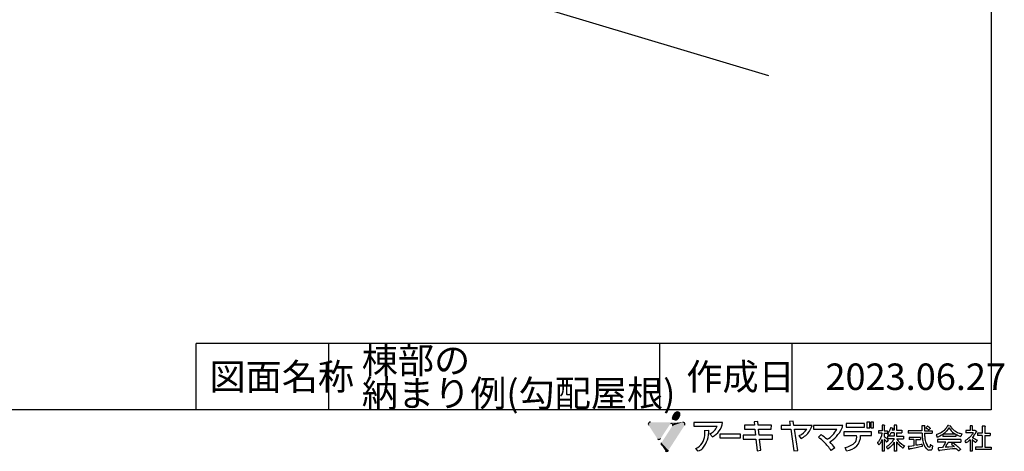
# Model space of a CAD drawing. Extents: x 14 to 286, y 11 to 197.
# Drawn here: x 137 to 286, y 11 to 76 of the extents above; entities that cross this region are included whole.
import ezdxf

# ---------------------------------------------------------------- set-up
doc = ezdxf.new("R2010")
doc.units = 0
doc.header["$MEASUREMENT"] = 0
for name, color, linetype in [('_1-A_元図__躯体', 7, 'CONTINUOUS'), ('_E-E_', 7, 'CONTINUOUS'), ('_F-F_', 7, 'CONTINUOUS')]:
    doc.layers.add(name, color=color, linetype=linetype)
doc.styles.get("Standard").update_dxf_attribs({"font": 'txt', "bigfont": 'bigfont.shx'})

msp = doc.modelspace()

# ---------------------------------------------------------------- linework, layer by layer
at = {"layer": '_1-A_元図__躯体', "color": 7, "linetype": 'Continuous'}
msp.add_line((148.5, 97.92), (249.88, 67.51), dxfattribs=at)
at = {"layer": '_F-F_', "color": 7, "linetype": 'Continuous'}
for p, q in [((283.5, 197), (283.5, 17)), ((163.5, 17), (163.5, 27)), ((188.62, 27), (163.5, 27)), ((183.5, 17), (183.5, 27)), ((283.5, 27), (188.62, 27)), ((233.5, 17), (233.5, 27)), ((253.5, 17), (253.5, 27)), ((283.5, 17), (13.5, 17)), ((242.95, 15.09), (238.61, 15.09)), ((238.61, 15.09), (238.61, 14.53)), ((248.29, 15.25), (247.73, 15.19)), ((247.73, 15.19), (247.78, 14.66)), ((248.35, 14.66), (248.29, 15.25)), ((253.64, 15.29), (253.08, 15.23)), ((253.08, 15.23), (253.17, 14.62)), ((253.74, 14.62), (253.64, 15.29)), ((261.62, 14.93), (261.62, 14.36)), ((264.41, 14.93), (261.62, 14.93)), ((264.41, 14.36), (264.41, 14.93)), ((264.77, 15.13), (264.77, 14.3)), ((265.19, 15.13), (264.77, 15.13)), ((265.19, 14.3), (265.19, 15.13)), ((265.35, 15.13), (265.35, 14.3)), ((265.77, 15.13), (265.35, 15.13)), ((265.77, 14.3), (265.77, 15.13)), ((238.61, 14.53), (242.15, 14.53)), ((240.27, 13.9), (240.87, 13.94)), ((241.43, 12.94), (241.05, 13.39)), ((246.3, 14.66), (246.3, 14.09)), ((247.78, 14.66), (246.3, 14.66)), ((246.3, 14.09), (247.84, 14.09)), ((247.84, 14.09), (247.94, 13.15)), ((250.34, 14.66), (248.35, 14.66)), ((248.41, 14.09), (250.33, 14.09)), ((248.5, 13.15), (248.41, 14.09)), ((250.33, 14.09), (250.34, 14.66)), ((251.82, 14.62), (251.82, 14.06)), ((253.17, 14.62), (251.82, 14.62)), ((251.82, 14.06), (253.26, 14.06)), ((253.26, 14.06), (253.75, 10.8)), ((256.48, 14.62), (253.74, 14.62)), ((254.31, 10.88), (253.83, 14.06)), ((253.83, 14.06), (255.67, 14.06)), ((261.11, 14.64), (256.72, 14.64)), ((256.72, 14.64), (256.72, 14.07)), ((256.72, 14.07), (260.23, 14.07)), ((265.44, 13.7), (261.29, 13.7)), ((261.29, 13.7), (261.29, 13.13)), ((261.62, 14.36), (264.41, 14.36)), ((264.77, 14.3), (265.19, 14.3)), ((265.35, 14.3), (265.77, 14.3)), ((265.44, 13.13), (265.44, 13.7)), ((267.07, 13.85), (266.49, 13.85)), ((266.49, 13.85), (266.49, 13.46)), ((267.05, 13.46), (266.49, 13.46)), ((267.05, 13.46), (267.03, 13.37)), ((267.38, 14.69), (267.07, 14.69)), ((267.07, 14.69), (267.07, 13.85)), ((267.38, 14.69), (267.44, 14.64)), ((267.4, 14.6), (267.39, 14.56)), ((267.39, 14.56), (267.39, 13.85)), ((267.39, 13.85), (267.87, 13.85)), ((267.39, 13.46), (267.39, 12.98)), ((267.39, 13.46), (267.87, 13.46)), ((267.44, 14.64), (267.4, 14.6)), ((267.9, 13.41), (267.86, 13.37)), ((267.87, 13.85), (267.87, 13.46)), ((268.03, 13.59), (267.9, 13.41)), ((268.08, 13.68), (268.03, 13.59)), ((268.11, 13.72), (268.08, 13.68)), ((268.18, 13.85), (268.11, 13.72)), ((268.19, 13.9), (268.18, 13.85)), ((268.23, 13.99), (268.19, 13.9)), ((268.24, 14.03), (268.23, 13.99)), ((268.27, 14.07), (268.24, 14.03)), ((268.28, 14.12), (268.27, 14.07)), ((268.3, 14.16), (268.28, 14.12)), ((268.32, 14.25), (268.3, 14.16)), ((268.34, 13.41), (268.31, 13.37)), ((268.34, 14.29), (268.32, 14.25)), ((268.35, 14.34), (268.34, 14.29)), ((268.41, 13.55), (268.34, 13.41)), ((268.38, 14.34), (268.35, 14.34)), ((268.38, 14.34), (268.55, 14.29)), ((268.9, 13.55), (268.41, 13.55)), ((268.55, 14.29), (268.7, 14.25)), ((268.58, 13.99), (268.56, 13.94)), ((268.9, 13.94), (268.56, 13.94)), ((268.61, 14.07), (268.58, 13.99)), ((268.63, 14.12), (268.61, 14.07)), ((268.64, 14.16), (268.63, 14.12)), ((268.7, 14.2), (268.64, 14.16)), ((268.7, 14.25), (268.7, 14.2)), ((269.22, 14.69), (268.9, 14.69)), ((268.9, 14.69), (268.9, 13.94)), ((268.9, 13.55), (268.9, 13.02)), ((269.22, 14.69), (269.28, 14.64)), ((269.28, 14.64), (269.23, 14.6)), ((269.23, 14.6), (269.23, 13.94)), ((269.23, 13.94), (270.02, 13.94)), ((269.23, 13.55), (269.23, 13.02)), ((269.23, 13.55), (270.02, 13.55)), ((270.02, 13.94), (270.02, 13.55)), ((273.07, 13.85), (270.98, 13.85)), ((270.98, 13.85), (270.98, 13.46)), ((273.08, 13.46), (270.98, 13.46)), ((273.49, 14.6), (273.07, 14.6)), ((273.07, 14.6), (273.07, 13.85)), ((273.08, 13.46), (273.08, 13.41)), ((273.08, 13.41), (273.09, 13.37)), ((273.51, 14.56), (273.45, 14.47)), ((273.45, 14.47), (273.45, 13.85)), ((273.45, 13.85), (274.64, 13.85)), ((273.45, 13.46), (273.45, 13.37)), ((273.45, 13.46), (274.64, 13.46)), ((273.49, 14.6), (273.51, 14.56)), ((273.7, 14.34), (273.65, 14.29)), ((273.65, 14.29), (273.7, 14.25)), ((273.81, 14.42), (273.7, 14.34)), ((273.7, 14.25), (273.78, 14.2)), ((273.78, 14.2), (273.84, 14.16)), ((273.85, 14.47), (273.81, 14.42)), ((273.84, 14.16), (274.06, 13.99)), ((273.91, 14.51), (273.85, 14.47)), ((273.95, 14.51), (273.91, 14.51)), ((273.95, 14.51), (274.1, 14.42)), ((274.09, 13.99), (274.06, 13.99)), ((274.2, 14.07), (274.09, 13.99)), ((274.1, 14.42), (274.16, 14.38)), ((274.16, 14.38), (274.23, 14.34)), ((274.25, 14.12), (274.2, 14.07)), ((274.23, 14.34), (274.28, 14.29)), ((274.36, 14.2), (274.25, 14.12)), ((274.28, 14.29), (274.32, 14.25)), ((274.32, 14.25), (274.36, 14.2)), ((274.64, 13.85), (274.64, 13.46)), ((275.69, 13.41), (275.47, 13.33)), ((275.86, 13.5), (275.69, 13.41)), ((276.01, 13.59), (275.86, 13.5)), ((276.21, 13.72), (276.01, 13.59)), ((276.32, 13.81), (276.21, 13.72)), ((276.5, 13.5), (276.28, 13.33)), ((276.37, 13.85), (276.32, 13.81)), ((276.42, 13.9), (276.37, 13.85)), ((276.6, 14.07), (276.42, 13.9)), ((276.76, 13.77), (276.5, 13.5)), ((276.66, 14.16), (276.6, 14.07)), ((276.71, 14.2), (276.66, 14.16)), ((276.8, 14.34), (276.71, 14.2)), ((276.79, 13.81), (276.76, 13.77)), ((276.84, 13.85), (276.79, 13.81)), ((276.83, 14.38), (276.8, 14.34)), ((276.89, 14.47), (276.83, 14.38)), ((277.04, 14.12), (276.84, 13.85)), ((276.91, 14.51), (276.89, 14.47)), ((276.95, 14.56), (276.91, 14.51)), ((276.99, 14.64), (276.95, 14.56)), ((277.06, 14.64), (276.99, 14.64)), ((277.06, 14.16), (277.04, 14.12)), ((277.06, 14.64), (277.36, 14.6)), ((277.09, 14.2), (277.06, 14.16)), ((277.11, 14.25), (277.09, 14.2)), ((277.14, 14.29), (277.11, 14.25)), ((277.18, 14.29), (277.14, 14.29)), ((277.18, 14.29), (277.2, 14.25)), ((277.2, 14.25), (277.23, 14.2)), ((277.23, 14.2), (277.25, 14.16)), ((277.25, 14.16), (277.49, 13.85)), ((277.36, 14.6), (277.41, 14.56)), ((277.41, 14.56), (277.36, 14.51)), ((277.36, 14.51), (277.38, 14.47)), ((277.38, 14.47), (277.51, 14.29)), ((277.49, 13.85), (277.7, 13.63)), ((277.51, 14.29), (277.59, 14.2)), ((277.59, 14.2), (277.63, 14.16)), ((277.63, 14.16), (277.67, 14.12)), ((277.67, 14.12), (277.73, 14.07)), ((277.7, 13.63), (277.87, 13.5)), ((277.73, 14.07), (277.77, 14.03)), ((277.77, 14.03), (277.94, 13.9)), ((277.87, 13.5), (278.07, 13.37)), ((277.94, 13.9), (278.13, 13.77)), ((278.13, 13.77), (278.29, 13.68)), ((278.29, 13.68), (278.46, 13.59)), ((278.46, 13.59), (278.68, 13.5)), ((278.68, 13.5), (278.8, 13.46)), ((278.8, 13.46), (278.94, 13.41)), ((278.94, 13.41), (279.1, 13.37)), ((280.34, 13.9), (279.7, 13.9)), ((279.7, 13.9), (279.7, 13.55)), ((280.82, 13.55), (279.7, 13.55)), ((280.72, 14.6), (280.34, 14.6)), ((280.34, 14.6), (280.34, 13.9)), ((280.68, 14.56), (280.67, 14.51)), ((280.67, 14.51), (280.67, 13.94)), ((280.67, 13.94), (280.69, 13.9)), ((280.72, 14.6), (280.68, 14.56)), ((280.75, 13.41), (280.68, 13.33)), ((281.06, 13.9), (280.69, 13.9)), ((280.77, 13.46), (280.75, 13.41)), ((280.8, 13.5), (280.77, 13.46)), ((280.82, 13.55), (280.8, 13.5)), ((281.09, 13.94), (281.06, 13.9)), ((281.12, 13.94), (281.09, 13.94)), ((281.13, 13.46), (281.09, 13.37)), ((281.12, 13.94), (281.34, 13.72)), ((281.16, 13.5), (281.13, 13.46)), ((281.23, 13.63), (281.16, 13.5)), ((281.29, 13.68), (281.23, 13.63)), ((281.34, 13.72), (281.29, 13.68)), ((282.17, 13.5), (281.44, 13.5)), ((281.44, 13.5), (281.44, 13.11)), ((282.6, 14.51), (282.17, 14.51)), ((282.17, 14.51), (282.17, 13.5)), ((282.58, 14.42), (282.56, 14.38)), ((282.56, 14.38), (282.56, 13.5)), ((282.56, 13.5), (283.35, 13.5)), ((282.62, 14.47), (282.58, 14.42)), ((282.6, 14.51), (282.62, 14.47)), ((283.35, 13.5), (283.35, 13.11)), ((245.69, 13.33), (242.56, 13.33)), ((242.56, 13.33), (242.56, 12.77)), ((242.56, 12.77), (245.69, 12.77)), ((245.69, 12.77), (245.69, 13.33)), ((246.09, 13.15), (246.09, 12.59)), ((247.94, 13.15), (246.09, 13.15)), ((246.09, 12.59), (248, 12.59)), ((248, 12.59), (248.18, 10.81)), ((250.53, 13.15), (248.5, 13.15)), ((248.56, 12.59), (250.53, 12.59)), ((248.74, 10.89), (248.56, 12.59)), ((250.53, 12.59), (250.53, 13.15)), ((254.82, 12.68), (254.55, 13.11)), ((257.44, 12.86), (257.85, 13.26)), ((261.29, 13.13), (263.2, 13.13)), ((263.81, 13.13), (265.44, 13.13)), ((266.41, 12.1), (266.37, 12.05)), ((266.37, 12.05), (266.37, 12.01)), ((266.37, 12.01), (266.39, 11.97)), ((266.39, 11.97), (266.42, 11.92)), ((266.44, 12.14), (266.41, 12.1)), ((266.42, 11.92), (266.44, 11.88)), ((266.49, 12.19), (266.44, 12.14)), ((266.62, 12.36), (266.49, 12.19)), ((266.64, 12.4), (266.62, 12.36)), ((266.67, 12.45), (266.64, 12.4)), ((266.75, 11.92), (266.65, 11.79)), ((266.72, 12.54), (266.67, 12.45)), ((266.75, 12.58), (266.72, 12.54)), ((266.82, 12.71), (266.75, 12.58)), ((266.77, 11.97), (266.75, 11.92)), ((266.84, 12.05), (266.77, 11.97)), ((266.83, 12.76), (266.82, 12.71)), ((266.87, 12.84), (266.83, 12.76)), ((266.88, 12.14), (266.84, 12.05)), ((266.88, 12.89), (266.87, 12.84)), ((266.9, 12.93), (266.88, 12.89)), ((266.92, 12.19), (266.88, 12.14)), ((266.92, 12.98), (266.9, 12.93)), ((266.94, 13.02), (266.92, 12.98)), ((266.98, 12.32), (266.92, 12.19)), ((266.97, 13.15), (266.94, 13.02)), ((266.99, 13.2), (266.97, 13.15)), ((266.99, 12.36), (266.98, 12.32)), ((267.03, 13.33), (266.99, 13.2)), ((267.04, 12.45), (266.99, 12.36)), ((267.03, 13.37), (267.03, 13.33)), ((267.07, 12.45), (267.04, 12.45)), ((267.07, 12.45), (267.07, 10.74)), ((267.39, 12.98), (267.52, 12.89)), ((267.44, 12.54), (267.39, 12.54)), ((267.39, 12.54), (267.39, 10.74)), ((267.44, 12.54), (267.49, 12.49)), ((267.49, 12.49), (267.62, 12.32)), ((267.52, 12.89), (267.68, 12.76)), ((267.62, 12.32), (267.64, 12.27)), ((267.64, 12.27), (267.67, 12.23)), ((267.67, 12.23), (267.69, 12.19)), ((267.68, 12.76), (267.9, 12.54)), ((267.69, 12.19), (267.73, 12.14)), ((267.76, 12.19), (267.73, 12.14)), ((267.8, 12.23), (267.76, 12.19)), ((267.97, 12.45), (267.8, 12.23)), ((267.86, 13.37), (267.99, 13.24)), ((268.9, 13.02), (267.89, 13.02)), ((267.89, 13.02), (267.89, 12.62)), ((268.88, 12.62), (267.89, 12.62)), ((267.9, 12.54), (267.97, 12.45)), ((267.99, 13.24), (268.02, 13.2)), ((268.02, 13.2), (268.11, 13.11)), ((268.13, 13.11), (268.11, 13.11)), ((268.27, 13.28), (268.13, 13.11)), ((268.39, 11.97), (268.21, 11.79)), ((268.31, 13.37), (268.27, 13.28)), ((268.42, 12.01), (268.39, 11.97)), ((268.51, 12.1), (268.42, 12.01)), ((268.61, 12.23), (268.51, 12.1)), ((268.65, 12.27), (268.61, 12.23)), ((268.77, 11.92), (268.61, 11.7)), ((268.68, 12.32), (268.65, 12.27)), ((268.7, 12.36), (268.68, 12.32)), ((268.8, 12.49), (268.7, 12.36)), ((268.79, 11.97), (268.77, 11.92)), ((268.83, 12.01), (268.79, 11.97)), ((268.83, 12.54), (268.8, 12.49)), ((268.86, 12.58), (268.83, 12.54)), ((268.85, 12.05), (268.83, 12.01)), ((268.88, 12.1), (268.85, 12.05)), ((268.88, 12.62), (268.86, 12.58)), ((268.9, 12.1), (268.88, 12.1)), ((268.9, 12.1), (268.9, 10.74)), ((269.23, 13.02), (270.31, 13.02)), ((269.28, 12.1), (269.23, 12.1)), ((269.23, 12.1), (269.23, 10.74)), ((269.26, 12.62), (269.29, 12.58)), ((269.26, 12.62), (270.31, 12.62)), ((269.28, 12.1), (269.37, 11.97)), ((269.29, 12.58), (269.48, 12.32)), ((269.37, 11.97), (269.42, 11.92)), ((269.42, 11.92), (269.45, 11.88)), ((269.48, 12.32), (269.53, 12.27)), ((269.53, 12.27), (269.56, 12.23)), ((269.56, 12.23), (269.65, 12.14)), ((269.65, 12.14), (269.7, 12.1)), ((269.7, 12.1), (269.75, 12.05)), ((269.75, 12.05), (270.02, 11.83)), ((270.31, 13.02), (270.31, 12.62)), ((272.83, 12.84), (271.15, 12.84)), ((271.15, 12.84), (271.15, 12.54)), ((271.83, 12.54), (271.15, 12.54)), ((271.83, 12.54), (271.83, 11.57)), ((272.16, 12.54), (272.16, 12.52)), ((272.16, 12.52), (272.16, 11.66)), ((272.16, 12.52), (272.83, 12.52)), ((272.83, 12.84), (272.83, 12.52)), ((273.09, 13.37), (273.09, 13.15)), ((273.09, 13.15), (273.11, 13.11)), ((273.11, 13.11), (273.11, 12.98)), ((273.11, 12.98), (273.12, 12.93)), ((273.12, 12.93), (273.12, 12.84)), ((273.12, 12.84), (273.13, 12.8)), ((273.13, 12.8), (273.13, 12.76)), ((273.13, 12.76), (273.14, 12.71)), ((273.14, 12.71), (273.14, 12.67)), ((273.14, 12.67), (273.15, 12.62)), ((273.15, 12.62), (273.15, 12.58)), ((273.15, 12.58), (273.17, 12.49)), ((273.17, 12.49), (273.17, 12.45)), ((273.17, 12.45), (273.2, 12.32)), ((273.2, 12.32), (273.2, 12.27)), ((273.2, 12.27), (273.26, 12.05)), ((273.26, 12.05), (273.28, 12.01)), ((273.28, 12.01), (273.31, 11.88)), ((273.45, 13.37), (273.46, 13.33)), ((273.46, 13.33), (273.46, 13.24)), ((273.46, 13.24), (273.47, 13.2)), ((273.47, 13.2), (273.47, 13.11)), ((273.47, 13.11), (273.48, 13.06)), ((273.48, 13.06), (273.48, 13.02)), ((273.48, 13.02), (273.49, 12.98)), ((273.49, 12.98), (273.49, 12.89)), ((273.49, 12.89), (273.5, 12.84)), ((273.5, 12.84), (273.5, 12.8)), ((273.5, 12.8), (273.52, 12.71)), ((273.52, 12.71), (273.52, 12.67)), ((273.52, 12.67), (273.53, 12.62)), ((273.53, 12.62), (273.53, 12.58)), ((273.53, 12.58), (273.57, 12.45)), ((273.57, 12.45), (273.57, 12.4)), ((273.57, 12.4), (273.63, 12.14)), ((273.63, 12.14), (273.65, 12.1)), ((273.65, 12.1), (273.68, 12.01)), ((273.68, 12.01), (273.7, 11.97)), ((273.7, 11.97), (273.71, 11.92)), ((273.71, 11.92), (273.84, 11.66)), ((275.33, 13.28), (275.22, 13.24)), ((275.22, 13.24), (275.24, 13.2)), ((275.24, 13.2), (275.26, 13.15)), ((275.26, 13.15), (275.27, 13.11)), ((275.27, 13.11), (275.29, 13.06)), ((275.29, 13.06), (275.3, 13.02)), ((275.3, 13.02), (275.32, 12.98)), ((275.32, 12.98), (275.33, 12.93)), ((275.47, 13.33), (275.33, 13.28)), ((275.33, 12.93), (275.36, 12.89)), ((275.48, 12.89), (275.36, 12.89)), ((278.93, 12.54), (275.43, 12.54)), ((275.43, 12.54), (275.43, 12.14)), ((276.66, 12.14), (275.43, 12.14)), ((275.59, 12.93), (275.48, 12.89)), ((275.78, 13.02), (275.59, 12.93)), ((276.01, 13.15), (275.78, 13.02)), ((276.21, 13.28), (276.01, 13.15)), ((276.24, 13.28), (276.21, 13.28)), ((276.24, 13.28), (276.24, 12.98)), ((278.17, 12.98), (276.24, 12.98)), ((278.14, 13.33), (276.28, 13.33)), ((276.54, 11.92), (276.51, 11.88)), ((276.63, 12.1), (276.54, 11.92)), ((276.66, 12.14), (276.63, 12.1)), ((276.93, 11.92), (276.88, 11.83)), ((276.96, 11.97), (276.93, 11.92)), ((276.98, 12.01), (276.96, 11.97)), ((277.01, 12.05), (276.98, 12.01)), ((277.06, 12.14), (277.01, 12.05)), ((277.06, 12.14), (278.93, 12.14)), ((277.77, 12.01), (277.51, 11.83)), ((277.81, 12.01), (277.77, 12.01)), ((277.81, 12.01), (277.92, 11.92)), ((277.92, 11.92), (277.99, 11.88)), ((278.07, 13.37), (278.14, 13.33)), ((278.23, 13.28), (278.17, 13.28)), ((278.17, 13.28), (278.17, 12.98)), ((278.23, 13.28), (278.39, 13.2)), ((278.39, 13.2), (278.56, 13.11)), ((278.56, 13.11), (278.78, 13.02)), ((278.78, 13.02), (278.91, 12.98)), ((278.93, 12.98), (278.91, 12.98)), ((278.98, 13.06), (278.93, 12.98)), ((278.93, 12.54), (278.93, 12.14)), ((278.99, 13.11), (278.98, 13.06)), ((279.03, 13.2), (278.99, 13.11)), ((279.04, 13.24), (279.03, 13.2)), ((279.09, 13.33), (279.04, 13.24)), ((279.1, 13.37), (279.09, 13.33)), ((279.63, 12.36), (279.56, 12.32)), ((279.56, 12.32), (279.6, 12.23)), ((279.6, 12.23), (279.61, 12.19)), ((279.61, 12.19), (279.7, 12.01)), ((279.7, 12.4), (279.63, 12.36)), ((279.9, 12.54), (279.7, 12.4)), ((279.72, 12.01), (279.7, 12.01)), ((279.8, 12.05), (279.72, 12.01)), ((279.93, 12.14), (279.8, 12.05)), ((279.95, 12.58), (279.9, 12.54)), ((279.99, 12.19), (279.93, 12.14)), ((280.02, 12.62), (279.95, 12.58)), ((280.05, 12.23), (279.99, 12.19)), ((280.13, 12.71), (280.02, 12.62)), ((280.27, 12.4), (280.05, 12.23)), ((280.17, 12.76), (280.13, 12.71)), ((280.23, 12.8), (280.17, 12.76)), ((280.4, 12.98), (280.23, 12.8)), ((280.32, 12.45), (280.27, 12.4)), ((280.34, 12.45), (280.32, 12.45)), ((280.34, 12.45), (280.34, 10.78)), ((280.44, 13.02), (280.4, 12.98)), ((280.48, 13.06), (280.44, 13.02)), ((280.55, 13.15), (280.48, 13.06)), ((280.59, 13.2), (280.55, 13.15)), ((280.66, 13.28), (280.59, 13.2)), ((280.68, 13.33), (280.66, 13.28)), ((280.7, 12.84), (280.67, 12.8)), ((280.67, 12.8), (280.76, 12.76)), ((280.69, 12.45), (280.67, 12.45)), ((280.67, 12.45), (280.67, 10.78)), ((280.69, 12.45), (280.77, 12.4)), ((280.75, 12.89), (280.7, 12.84)), ((280.91, 13.11), (280.75, 12.89)), ((280.76, 12.76), (280.88, 12.71)), ((280.77, 12.4), (281.03, 12.23)), ((280.88, 12.71), (281.07, 12.62)), ((280.93, 13.15), (280.91, 13.11)), ((281.03, 13.28), (280.93, 13.15)), ((281.05, 13.33), (281.03, 13.28)), ((281.03, 12.23), (281.14, 12.14)), ((281.09, 13.37), (281.05, 13.33)), ((281.07, 12.62), (281.16, 12.58)), ((281.14, 12.14), (281.21, 12.1)), ((281.16, 12.58), (281.32, 12.49)), ((281.25, 12.1), (281.21, 12.1)), ((281.4, 12.4), (281.25, 12.1)), ((281.32, 12.49), (281.38, 12.45)), ((281.38, 12.45), (281.4, 12.4)), ((282.17, 13.11), (281.44, 13.11)), ((282.17, 13.11), (282.17, 11.35)), ((282.56, 13.11), (282.56, 11.35)), ((282.56, 13.11), (283.35, 13.11)), ((239.31, 10.78), (238.93, 11.18)), ((248.18, 10.81), (248.74, 10.89)), ((253.75, 10.8), (254.31, 10.88)), ((259.92, 11.28), (259.38, 10.86)), ((261.7, 10.82), (261.47, 11.32)), ((266.44, 11.88), (266.48, 11.83)), ((266.48, 11.83), (266.5, 11.79)), ((266.5, 11.79), (266.53, 11.75)), ((266.53, 11.75), (266.55, 11.7)), ((266.58, 11.7), (266.55, 11.7)), ((266.61, 11.75), (266.58, 11.7)), ((266.65, 11.79), (266.61, 11.75)), ((267.39, 10.74), (267.07, 10.74)), ((267.89, 11.53), (267.73, 11.4)), ((267.73, 11.4), (267.79, 11.26)), ((267.79, 11.26), (267.83, 11.22)), ((267.83, 11.22), (267.89, 11.09)), ((267.96, 11.57), (267.89, 11.53)), ((267.93, 11.09), (267.89, 11.09)), ((267.99, 11.13), (267.93, 11.09)), ((268.01, 11.61), (267.96, 11.57)), ((268.27, 11.35), (267.99, 11.13)), ((268.06, 11.66), (268.01, 11.61)), ((268.11, 11.7), (268.06, 11.66)), ((268.16, 11.75), (268.11, 11.7)), ((268.21, 11.79), (268.16, 11.75)), ((268.53, 11.61), (268.27, 11.35)), ((268.56, 11.66), (268.53, 11.61)), ((268.61, 11.7), (268.56, 11.66)), ((269.23, 10.74), (268.9, 10.74)), ((269.45, 11.88), (269.49, 11.83)), ((269.49, 11.83), (269.53, 11.79)), ((269.53, 11.79), (269.7, 11.61)), ((269.7, 11.61), (269.76, 11.57)), ((269.76, 11.57), (269.8, 11.53)), ((269.8, 11.53), (269.91, 11.44)), ((269.91, 11.44), (269.96, 11.4)), ((269.96, 11.4), (270.01, 11.35)), ((270.01, 11.35), (270.08, 11.31)), ((270.02, 11.83), (270.35, 11.61)), ((270.08, 11.31), (270.19, 11.22)), ((270.24, 11.22), (270.19, 11.22)), ((270.35, 11.44), (270.24, 11.22)), ((270.35, 11.61), (270.43, 11.57)), ((270.38, 11.48), (270.35, 11.44)), ((270.43, 11.57), (270.38, 11.48)), ((271.2, 11.48), (271, 11.44)), ((271, 11.44), (271.04, 11.26)), ((271.04, 11.26), (271.04, 11.22)), ((271.04, 11.22), (271.09, 11.04)), ((271.09, 11.04), (271.12, 11)), ((271.15, 11), (271.12, 11)), ((271.17, 11.04), (271.15, 11)), ((271.23, 11.09), (271.17, 11.04)), ((271.57, 11.53), (271.2, 11.48)), ((271.48, 11.13), (271.23, 11.09)), ((271.72, 11.18), (271.48, 11.13)), ((271.83, 11.57), (271.57, 11.53)), ((272.18, 11.26), (271.72, 11.18)), ((272.45, 11.66), (272.16, 11.66)), ((272.62, 11.35), (272.18, 11.26)), ((272.71, 11.7), (272.45, 11.66)), ((273.04, 11.44), (272.62, 11.35)), ((272.95, 11.75), (272.71, 11.7)), ((273.07, 11.75), (272.95, 11.75)), ((273.12, 11.48), (273.04, 11.44)), ((273.07, 11.75), (273.08, 11.7)), ((273.08, 11.7), (273.08, 11.66)), ((273.08, 11.66), (273.11, 11.57)), ((273.11, 11.57), (273.11, 11.53)), ((273.11, 11.53), (273.12, 11.48)), ((273.31, 11.88), (273.34, 11.83)), ((273.34, 11.83), (273.35, 11.79)), ((273.35, 11.79), (273.41, 11.66)), ((273.41, 11.66), (273.42, 11.61)), ((273.42, 11.61), (273.45, 11.57)), ((273.45, 11.57), (273.48, 11.53)), ((273.48, 11.53), (273.52, 11.44)), ((273.52, 11.44), (273.56, 11.4)), ((273.56, 11.4), (273.58, 11.35)), ((273.58, 11.35), (273.71, 11.18)), ((273.71, 11.18), (273.8, 11.09)), ((273.8, 11.09), (273.85, 11.04)), ((273.84, 11.66), (273.87, 11.61)), ((273.85, 11.04), (273.98, 10.96)), ((273.87, 11.61), (273.9, 11.57)), ((273.9, 11.57), (273.93, 11.53)), ((273.93, 11.53), (273.97, 11.48)), ((273.97, 11.48), (274.01, 11.44)), ((273.98, 10.96), (274.09, 10.91)), ((274.01, 11.44), (274.06, 11.4)), ((274.06, 11.4), (274.14, 11.35)), ((274.47, 10.91), (274.09, 10.91)), ((274.24, 11.35), (274.14, 11.35)), ((274.27, 11.4), (274.24, 11.35)), ((274.29, 11.44), (274.27, 11.4)), ((274.3, 11.53), (274.29, 11.48)), ((274.29, 11.48), (274.29, 11.44)), ((274.31, 11.61), (274.3, 11.57)), ((274.3, 11.57), (274.3, 11.53)), ((274.39, 11.7), (274.31, 11.7)), ((274.31, 11.7), (274.31, 11.61)), ((274.39, 11.7), (274.48, 11.66)), ((274.52, 10.96), (274.47, 10.91)), ((274.48, 11.66), (274.68, 11.57)), ((274.55, 11), (274.52, 10.96)), ((274.6, 11.09), (274.55, 11)), ((274.61, 11.13), (274.6, 11.09)), ((274.63, 11.26), (274.61, 11.18)), ((274.61, 11.18), (274.61, 11.13)), ((274.65, 11.4), (274.63, 11.31)), ((274.63, 11.31), (274.63, 11.26)), ((274.68, 11.53), (274.65, 11.44)), ((274.65, 11.44), (274.65, 11.4)), ((274.68, 11.57), (274.68, 11.53)), ((275.58, 11.26), (275.5, 11.22)), ((275.5, 11.22), (275.51, 11.18)), ((275.51, 11.18), (275.53, 11.13)), ((275.53, 11.13), (275.6, 10.87)), ((276.2, 11.31), (275.58, 11.26)), ((275.6, 10.87), (275.63, 10.82)), ((275.67, 10.82), (275.63, 10.82)), ((275.74, 10.87), (275.67, 10.82)), ((276.1, 10.91), (275.74, 10.87)), ((277.29, 11.04), (276.1, 10.91)), ((276.27, 11.44), (276.2, 11.31)), ((276.3, 11.48), (276.27, 11.44)), ((276.39, 11.66), (276.3, 11.48)), ((276.42, 11.7), (276.39, 11.66)), ((276.51, 11.88), (276.42, 11.7)), ((276.62, 11.4), (276.59, 11.35)), ((277.14, 11.35), (276.59, 11.35)), ((276.66, 11.48), (276.62, 11.4)), ((276.69, 11.53), (276.66, 11.48)), ((276.72, 11.57), (276.69, 11.53)), ((276.75, 11.61), (276.72, 11.57)), ((276.79, 11.7), (276.75, 11.61)), ((276.83, 11.75), (276.79, 11.7)), ((276.85, 11.79), (276.83, 11.75)), ((276.88, 11.83), (276.85, 11.79)), ((277.74, 11.4), (277.14, 11.35)), ((277.69, 11.09), (277.29, 11.04)), ((277.51, 11.83), (277.55, 11.79)), ((277.55, 11.79), (277.88, 11.53)), ((278.09, 11.13), (277.69, 11.09)), ((277.98, 11.44), (277.74, 11.4)), ((277.88, 11.53), (277.92, 11.48)), ((277.92, 11.48), (277.98, 11.44)), ((277.99, 11.88), (278.21, 11.7)), ((278.26, 11.13), (278.09, 11.13)), ((278.21, 11.7), (278.25, 11.66)), ((278.25, 11.66), (278.36, 11.57)), ((278.26, 11.13), (278.31, 11.09)), ((278.31, 11.09), (278.36, 11.04)), ((278.36, 11.57), (278.41, 11.53)), ((278.36, 11.04), (278.4, 11)), ((278.4, 11), (278.44, 10.96)), ((278.41, 11.53), (278.46, 11.48)), ((278.44, 10.96), (278.47, 10.91)), ((278.46, 11.48), (278.55, 11.4)), ((278.47, 10.91), (278.52, 10.87)), ((278.52, 10.87), (278.55, 10.82)), ((278.55, 11.4), (278.6, 11.35)), ((278.62, 10.82), (278.55, 10.82)), ((278.6, 11.35), (278.74, 11.22)), ((278.69, 10.87), (278.62, 10.82)), ((278.82, 10.96), (278.69, 10.87)), ((278.74, 11.22), (278.77, 11.18)), ((278.77, 11.18), (278.81, 11.13)), ((278.81, 11.13), (278.88, 11.04)), ((278.9, 11), (278.82, 10.96)), ((278.88, 11.04), (278.9, 11)), ((280.67, 10.78), (280.34, 10.78)), ((281.16, 11.35), (281.16, 11)), ((282.17, 11.35), (281.16, 11.35)), ((283.5, 11), (281.16, 11)), ((282.56, 11.35), (283.5, 11.35)), ((283.5, 11.35), (283.5, 11))]:
    msp.add_line(p, q, dxfattribs=at)
at = {"layer": '_F-F_', "color": 1, "linetype": 'Continuous'}
for centre, radius, start, end in [((236.36, 15.77), 0.921, 100.873, 146.1127), ((236.24, 16.37), 0.306, 53.8564, 99.0961), ((234.72, 16.71), 1.85, 328.4063, 348.9774), ((236.05, 16.3), 0.486, 6.2153, 40.3384), ((232.07, 14.83), 0.31, 90.4588, 179.6333), ((235.19, 14.45), 0.469, 66.5707, 102.9318), ((237.18, 15.31), 1.85, 148.3296, 168.9007), ((236, 16.62), 1.15, 235.982, 270.105), ((235.21, 14.72), 0.239, 1.0418, 44.0736), ((235.64, 16.15), 0.774, 298.3751, 328.0027), ((236.98, 14.82), 0.312, 0.8604, 90.0349), ((232.07, 14.83), 0.314, 180.9706, 208.3417), ((235.23, 14.71), 0.217, 328.1385, 2.2615), ((237.03, 14.81), 0.26, 324.3608, 2.953), ((233.36, 12.84), 0.31, 224.2782, 269.5179), ((233.36, 12.84), 0.311, 270.5519, 326.6968), ((233.99, 11.86), 0.293, 143.8809, 180.242), ((234, 11.86), 0.309, 180.0229, 214.1459), ((234.53, 11.04), 0.311, 226.6065, 269.6384), ((234.53, 11.04), 0.308, 270.1136, 328.4104)]:
    msp.add_arc(centre, radius, start, end, dxfattribs=at)
at = {"layer": '_F-F_', "color": 7, "linetype": 'Continuous'}
for centre, radius, start, end in [((240.32, 15.33), 2.63, 294.8858, 354.6975), ((236.75, 13.76), 4.13, 321.7022, 2.5181), ((236.42, 13.43), 3.88, 355.5913, 7.0409), ((240.4, 15.11), 1.84, 290.5141, 341.4584), ((253.31, 15.71), 2.88, 295.5654, 324.9409), ((253.41, 15.62), 3.26, 295.6413, 325.2689), ((253.24, 15.57), 3.37, 327.6375, 343.6542), ((257.08, 15.66), 3.52, 298.0803, 333.1921), ((255.56, 17.05), 6.14, 318.372, 332.1066), ((259.61, 14.8), 1.51, 335.5011, 353.7968), ((237.94, 13.32), 2.36, 294.9583, 355.3966), ((251.63, 5.2), 9.61, 45.9854, 52.8589), ((251.93, 4.81), 10.31, 48.7006, 55.0281), ((248.44, 2.55), 13.74, 37.1939, 44.0673), ((255.5, 17.56), 6.54, 304.1408, 315.327), ((251.78, 5.06), 10.24, 37.3516, 43.8017), ((261.14, 13.8), 2.5, 277.4374, 318.2533), ((261.54, 13.09), 2.28, 274.0982, 1.0379), ((261.64, 12.91), 1.58, 330.5144, 7.9511), ((238.33, 13.08), 2.5, 293.1667, 311.4624)]:
    msp.add_arc(centre, radius, start, end, dxfattribs=at)
at = {"layer": '_F-F_', "color": 70, "linetype": 'Continuous'}
for points in [[(235.6, 16.28), (235.36, 15.66), (236.53, 16.35), (236.29, 15.74)], [(236.19, 16.67), (235.6, 16.28), (236.42, 16.62), (236.53, 16.35)], [(235.36, 15.66), (236, 15.47), (236.29, 15.74)]]:
    msp.add_solid(points, dxfattribs=at)
at = {"layer": '_F-F_', "color": 5, "linetype": 'Continuous'}
for points in [[(236.98, 15.14), (231.76, 14.83), (235.24, 14.94)], [(236.98, 15.14), (232.07, 15.13), (231.76, 14.83)], [(231.76, 14.83), (235.09, 14.91), (235.24, 14.94)], [(231.76, 14.83), (233.62, 12.67), (235.09, 14.91)], [(236.98, 15.14), (235.41, 14.6), (233.75, 12.03)], [(233.75, 12.03), (237.29, 14.83), (236.98, 15.14)], [(236.98, 15.14), (235.24, 14.94), (235.38, 14.88)], [(236.98, 15.14), (235.38, 14.88), (235.44, 14.81)], [(236.98, 15.14), (235.45, 14.65), (235.41, 14.6)], [(236.98, 15.14), (235.44, 14.81), (235.45, 14.65)], [(231.76, 14.83), (233.36, 12.53), (233.62, 12.67)], [(231.76, 14.83), (233.14, 12.62), (233.36, 12.53)], [(231.76, 14.83), (231.8, 14.68), (233.14, 12.62)], [(233.75, 12.03), (237.24, 14.66), (237.29, 14.83)], [(233.75, 12.03), (234.79, 10.88), (237.24, 14.66)], [(233.75, 12.03), (233.69, 11.86), (233.75, 11.68)], [(233.75, 12.03), (234.53, 10.73), (234.79, 10.88)], [(233.75, 12.03), (234.32, 10.82), (234.53, 10.73)], [(233.75, 12.03), (233.75, 11.68), (234.32, 10.82)]]:
    msp.add_solid(points, dxfattribs=at)

# ---------------------------------------------------------------- texts
at = {"layer": '_E-E_', "color": 7}
for s, p in [('棟部の', (188.5, 22.5)), ('図面名称', (165.5, 20)), ('作成日', (237.5, 20)), ('2023.06.27', (258.5, 20)), ('納まり例(勾配屋根)', (188.5, 17.5))]:
    msp.add_text(s, height=4, dxfattribs=at).set_placement(p)

doc.saveas('drawing.dxf')
